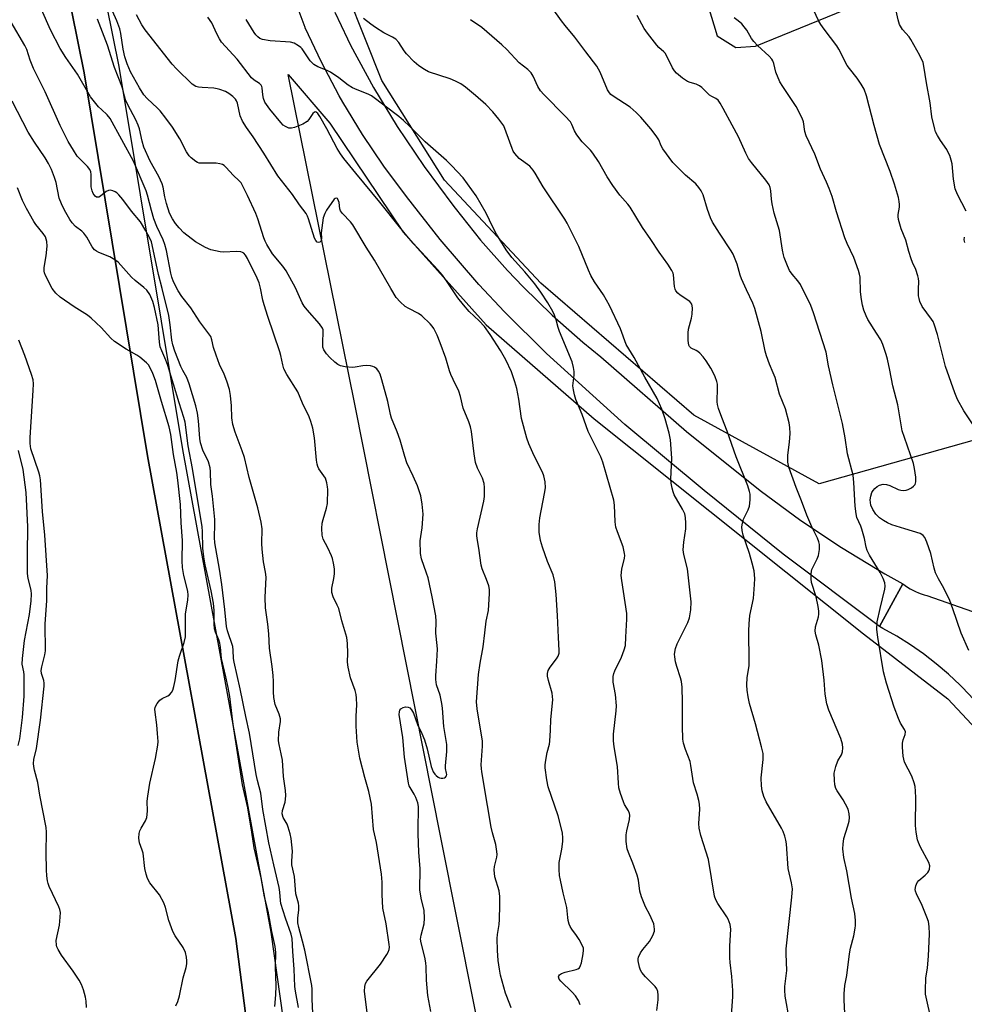
# Model space of a CAD drawing. Units: inches. Extents: x 1249771 to 1255771, y 597450 to 601451.
# Drawn here: x 1252924 to 1253202, y 600595 to 600885 of the extents above; entities that cross this region are included whole.
import ezdxf

# ---------------------------------------------------------------- set-up
doc = ezdxf.new("R2010")
doc.units = ezdxf.units.IN
doc.header["$MEASUREMENT"] = 0
for name, color, linetype in [('NTRL-Farm Land', 3, 'Continuous'), ('TRANS-Driveway', 251, 'Continuous'), ('TRANS-Parking Lot', 4, 'Continuous'), ('TRANS-Road', 130, 'Continuous'), ('Undefined', 1, 'Continuous')]:
    doc.layers.add(name, color=color, linetype=linetype)

msp = doc.modelspace()

# ---------------------------------------------------------------- linework, layer by layer
at = {"layer": 'NTRL-Farm Land'}
for points in [[(1252680.85, 600493.53), (1252697.68, 600612.71), (1252717.99, 600792), (1252748.17, 601009.39), (1252751.81, 601010.11), (1252754.54, 601002.49), (1252760.51, 600996.64), (1252765.66, 600992.96), (1252768.99, 600991.45), (1252774.48, 600991.27), (1252780.81, 600991.91), (1252794.81, 600993.7), (1252810.19, 600995.1), (1252858.05, 600998.58), (1252881.7, 600995.47), (1252893.8, 600993.08), (1252909.39, 600984.56), (1252914.52, 600979.42), (1252920.57, 600970.07), (1252928.09, 600942.02), (1252942.76, 600869.49), (1252961.46, 600756.54), (1252987.5, 600614.16), (1252993.34, 600569.13)], [(1253219.91, 600765.25), (1253159.55, 600748.27), (1253122.58, 600768.47), (1253077.46, 600807.49), (1253049.09, 600837.85), (1253030.54, 600867.26), (1253020.58, 600892.52), (1253023.38, 600901.93), (1253029.55, 600908.45), (1253038.81, 600912.91), (1253102.27, 600928.94), (1253108.61, 600929.46), (1253118.21, 600917.8), (1253129.53, 600880.41), (1253135.02, 600876.98), (1253140.85, 600877.32), (1253196.08, 600899.96), (1253217, 600910.42)]]:
    msp.add_lwpolyline(points, dxfattribs=at)
msp.add_lwpolyline([(1253185.27, 600527.46), (1253197.28, 600500.54), (1253221.65, 600507.59), (1253219.19, 600494.3), (1253215.95, 600487.46), (1253221.9, 600472.53), (1253156.9, 600350.28), (1253110.31, 600327.35), (1253082.28, 600471.68), (1253048.01, 600643.87), (1253022.59, 600771.74), (1253003, 600869.01), (1253015.22, 600854.62), (1253036.89, 600822.53), (1253061.35, 600795.12), (1253093.24, 600767.46), (1253172.63, 600703.97), (1253197.54, 600684.78), (1253215.79, 600665.25), (1253220.39, 600653.47), (1253222.8, 600635.43), (1253227.6, 600574.89), (1253190.9, 600563.83), (1253197.45, 600534.15)], close=True, dxfattribs=at)
at = {"layer": 'TRANS-Driveway'}
for points in [[(1252922.69, 600986.03), (1252926.13, 600980.71), (1252930.24, 600974.36), (1252938.26, 600944.41), (1252953.04, 600871.38), (1252971.75, 600758.33), (1252997.79, 600615.96), (1253008.75, 600538.38)], [(1252993.34, 600569.13), (1252987.5, 600614.16), (1252961.46, 600756.54), (1252942.76, 600869.49), (1252928.09, 600942.02), (1252920.57, 600970.07)]]:
    msp.add_lwpolyline(points, dxfattribs=at)
at = {"layer": 'TRANS-Parking Lot'}
msp.add_polyline3d([(1253205.09, 600684.72, 0), (1253201.84, 600688.16, 0), (1253201.15, 600688.85, 0), (1253197.71, 600692.09, 0), (1253194.12, 600695.17, 0), (1253190.38, 600698.06, 0), (1253186.5, 600700.77, 0), (1253182.51, 600703.29, 0), (1253178.39, 600705.62, 0), (1253177.34, 600706.17, 0), (1253184.23, 600718.79, 0), (1253184.94, 600718.25, 0), (1253185.67, 600717.75, 0), (1253186.44, 600717.28, 0), (1253187.22, 600716.85, 0), (1253188.02, 600716.46, 0), (1253188.84, 600716.11, 0), (1253189.67, 600715.8, 0), (1253190.52, 600715.52, 0), (1253191.39, 600715.29, 0), (1253250.85, 600694.49, 0)], dxfattribs=at)
at = {"layer": 'TRANS-Road'}
msp.add_lwpolyline([(1253016.71, 600887.42), (1253020.44, 600879.5), (1253021.36, 600877.68), (1253028.11, 600865.21), (1253035.12, 600853.63), (1253043.02, 600841.86), (1253051.49, 600830.48), (1253052.21, 600829.55), (1253059.72, 600820.17), (1253067.67, 600811.17), (1253072.26, 600806.35), (1253080.86, 600797.97), (1253089.86, 600790.01), (1253095.14, 600785.69), (1253120.44, 600763.72), (1253142.2, 600746.26), (1253154.21, 600737.39), (1253166.13, 600729.43), (1253178.93, 600721.73), (1253184.23, 600718.79), (1253177.34, 600706.17), (1253148.96, 600727.52), (1253125.68, 600746.27), (1253102.28, 600765.78), (1253079.14, 600786.71), (1253066.75, 600798.99), (1253059.2, 600807.09), (1253047.82, 600820.32), (1253037.9, 600833), (1253031.18, 600841.99), (1253024.9, 600851.29), (1253019.09, 600860.88), (1253018.04, 600862.73), (1253012.78, 600872.64), (1253008, 600882.8), (1253007.95, 600882.91), (1253004.09, 600893.2)], dxfattribs=at)
at = {"layer": 'Undefined'}
for points, elevation in [([(1253202.94, 600828.72), (1253200.4, 600833.63), (1253199.74, 600835.23), (1253199.2, 600838.08), (1253198.77, 600842.66), (1253198.54, 600843.75), (1253198.12, 600845.07), (1253197.78, 600845.84), (1253197.2, 600846.86), (1253195.4, 600849.49), (1253194.47, 600851.01), (1253193.95, 600852.07), (1253193.67, 600852.88), (1253192.8, 600856.52), (1253192.32, 600860.63), (1253191.22, 600866.57), (1253190.49, 600871.42), (1253190.25, 600872.52), (1253189.32, 600874.61), (1253186.64, 600879.37), (1253186.14, 600880.08), (1253184.21, 600882.29), (1253183.29, 600883.72), (1253182.86, 600885.09), (1253181.8, 600889.94)], 740), ([(1253010.19, 600592.06), (1253010.03, 600596.21), (1253010.06, 600599.13), (1253009.97, 600600.3), (1253007.82, 600610.68), (1253007.2, 600613.3), (1253006.08, 600617.4), (1253005.83, 600618.74), (1253005.78, 600620.11), (1253006.09, 600622.61), (1253006.13, 600623.72), (1253005.98, 600624.58), (1253005.26, 600627.33), (1253004.81, 600632.39), (1253004.07, 600635.9), (1253004.04, 600636.93), (1253004.23, 600639.93), (1253003.83, 600643.61), (1253003.56, 600645.03), (1253002.96, 600647.01), (1253002.61, 600647.82), (1253001.47, 600649.86), (1253001.15, 600650.86), (1253001.26, 600651.85), (1253002.09, 600654.33), (1253002.2, 600655.19), (1253002.23, 600656.34), (1253002.15, 600657.79), (1253001.55, 600661.89), (1253001.27, 600666.72), (1253000.92, 600668.64), (1253000.28, 600671.35), (1253000.11, 600672.44), (1253000.19, 600674.99), (1253000.66, 600678.1), (1253000.69, 600678.93), (1253000.34, 600680.32), (1252999.07, 600683.16), (1252998.73, 600685.17), (1252998.61, 600686.93), (1252998.63, 600689.96), (1252998.51, 600691.71), (1252998.23, 600694.35), (1252997.46, 600699.8), (1252997.21, 600703.95), (1252996.94, 600706.84), (1252996.23, 600711.71), (1252996.21, 600714.69), (1252996.46, 600720.74), (1252996.3, 600722.15), (1252995.7, 600725.27), (1252995.31, 600728.97), (1252995.21, 600730.66), (1252995.25, 600734.93), (1252994.98, 600736.95), (1252993.98, 600741.18), (1252991.45, 600750.07), (1252990.03, 600756.06), (1252989.43, 600757.96), (1252987.28, 600763.52), (1252986.6, 600765.74), (1252986.3, 600767.67), (1252986.19, 600771.3), (1252985.98, 600774.28), (1252985.62, 600776.04), (1252984.9, 600778.51), (1252984.05, 600780.62), (1252982.74, 600783.48), (1252981.68, 600786.25), (1252980.92, 600788.5), (1252980.47, 600790.75), (1252980.12, 600791.71), (1252976.9, 600796.06), (1252974.24, 600800.16), (1252971.61, 600803.48), (1252970.53, 600805.23), (1252969.15, 600807.82), (1252968.64, 600809.2), (1252968.31, 600810.43), (1252967.06, 600817.08), (1252966.59, 600818.9), (1252966.06, 600820.23), (1252964.25, 600824.15), (1252963.36, 600826.47), (1252962.61, 600828.93), (1252961.44, 600833.44), (1252961.02, 600834.65), (1252957.3, 600843.4), (1252950.49, 600856.06), (1252949.6, 600857.15), (1252947.84, 600858.66), (1252947.03, 600859.48), (1252944.62, 600862.38), (1252940.82, 600869.06), (1252937.4, 600874.01), (1252935.73, 600876.67), (1252932.88, 600882.17), (1252930.18, 600888.15)], 716), ([(1253045, 600592.6), (1253044.12, 600597.27), (1253043.77, 600601.85), (1253043.69, 600605.8), (1253043.6, 600606.9), (1253043.28, 600608.6), (1253042.15, 600612.87), (1253042.01, 600613.9), (1253042.14, 600615.12), (1253043.06, 600618.44), (1253043.21, 600620.12), (1253043.03, 600622.37), (1253042.14, 600625.99), (1253041.82, 600628.48), (1253041.92, 600634.71), (1253041.47, 600639.55), (1253041.28, 600645), (1253041.26, 600647.36), (1253041.4, 600651.66), (1253041.37, 600653.09), (1253041.17, 600654.17), (1253040.62, 600655.74), (1253040.11, 600656.73), (1253038.9, 600658.65), (1253038.66, 600659.16), (1253038.41, 600659.99), (1253037.26, 600667.62), (1253036.77, 600673.41), (1253035.71, 600680.18), (1253035.75, 600681.02), (1253035.92, 600681.48), (1253036.2, 600681.87), (1253036.84, 600682.25), (1253037.59, 600682.44), (1253038.34, 600682.41), (1253038.81, 600682.18), (1253039.38, 600681.59), (1253039.89, 600680.57), (1253041.07, 600677.23), (1253042.41, 600674.56), (1253043.18, 600672.7), (1253043.95, 600670.05), (1253045.18, 600664.85), (1253045.75, 600663.32), (1253046.21, 600662.59), (1253046.57, 600662.22), (1253047.18, 600661.76), (1253047.62, 600661.54), (1253048.09, 600661.43), (1253048.57, 600661.43), (1253049.02, 600661.53), (1253049.4, 600661.74), (1253049.65, 600662.1), (1253049.73, 600662.48), (1253049.7, 600662.93), (1253049.4, 600664.24), (1253049.35, 600665.07), (1253049.72, 600669.33), (1253049.72, 600671.39), (1253048.9, 600676.69), (1253048.48, 600682.06), (1253048.29, 600683.47), (1253047.78, 600685.93), (1253046.73, 600688.94), (1253046.5, 600690.52), (1253046.52, 600691.65), (1253046.84, 600695.93), (1253046.96, 600699.5), (1253046.91, 600700.6), (1253046.52, 600704.21), (1253046.58, 600707.61), (1253046.47, 600709.31), (1253045.44, 600714.94), (1253044.2, 600720.48), (1253043.79, 600721.89), (1253042.27, 600726.12), (1253041.94, 600727.71), (1253041.92, 600731.39), (1253042.44, 600735.24), (1253042.74, 600739.34), (1253042.52, 600742.28), (1253042.07, 600744.66), (1253041.13, 600747.62), (1253039.86, 600750.48), (1253037.96, 600754.45), (1253037.35, 600756.35), (1253036.03, 600761.09), (1253035.13, 600763.56), (1253033.47, 600767.58), (1253033.15, 600768.72), (1253032.32, 600772.49), (1253030.59, 600778.97), (1253030.08, 600780.56), (1253029.6, 600781.53), (1253029.07, 600782.13), (1253028.44, 600782.62), (1253027.97, 600782.87), (1253027.19, 600783.05), (1253026.09, 600783.12), (1253024.97, 600783.08), (1253022.72, 600782.66), (1253021.85, 600782.61), (1253019.78, 600782.79), (1253018.35, 600783.09), (1253017.61, 600783.45), (1253016.74, 600784.11), (1253015.25, 600785.49), (1253014.26, 600786.58), (1253013.43, 600787.75), (1253013.21, 600788.52), (1253013.16, 600789.91), (1253013.31, 600793.08), (1253013.26, 600793.64), (1253013.1, 600794.15), (1253012.17, 600795.48), (1253008.54, 600799.56), (1253007.63, 600800.69), (1253007.09, 600801.65), (1253005.13, 600806.06), (1253002.35, 600811.05), (1253001.37, 600812.46), (1252998.37, 600816.1), (1252996.67, 600818.83), (1252996.16, 600819.85), (1252995.77, 600820.85), (1252994.03, 600826.38), (1252993.46, 600827.95), (1252990.96, 600833.34), (1252989.05, 600837), (1252988.54, 600837.65), (1252986.73, 600839.34), (1252984.7, 600841.58), (1252984.08, 600842.16), (1252983.62, 600842.45), (1252982.83, 600842.68), (1252981.68, 600842.81), (1252976.71, 600842.87), (1252976.18, 600843.03), (1252975.67, 600843.29), (1252974.29, 600844.38), (1252973.74, 600845.03), (1252972.97, 600846.22), (1252970.99, 600850.07), (1252968.87, 600853.44), (1252966.88, 600856.16), (1252965.22, 600858.25), (1252964.44, 600859.06), (1252961.34, 600861.92), (1252960.37, 600863.01), (1252959.11, 600865.03), (1252956.44, 600869.77), (1252955.42, 600872.1), (1252954.73, 600874.25), (1252954.25, 600876.52), (1252953.58, 600881.1), (1252953.26, 600882.48), (1252952.41, 600884.85), (1252951.13, 600887.68)], 720), ([(1253068.74, 600593.7), (1253068.38, 600594.77), (1253067.04, 600597.96), (1253065.58, 600603.34), (1253065.25, 600605.07), (1253064.92, 600607.68), (1253064.67, 600610.61), (1253064.56, 600614.09), (1253064.67, 600615.34), (1253065.16, 600618.3), (1253065.32, 600619.76), (1253065.42, 600623.92), (1253065.37, 600626.48), (1253065.18, 600628.18), (1253063.94, 600632.33), (1253063.72, 600634.37), (1253063.81, 600635.4), (1253064.48, 600638.09), (1253064.56, 600638.92), (1253064.52, 600639.81), (1253064.23, 600641.86), (1253063.24, 600645.29), (1253062.88, 600647), (1253061.72, 600653.33), (1253060.06, 600663.24), (1253059.94, 600664.3), (1253059.93, 600665.4), (1253060.3, 600670.86), (1253060.29, 600672.3), (1253058.7, 600681.92), (1253058.46, 600683.97), (1253059.07, 600692.04), (1253059.6, 600695.38), (1253060.5, 600700.18), (1253060.93, 600704.3), (1253061.4, 600707.72), (1253062.07, 600710.87), (1253062.38, 600715.88), (1253062.36, 600717.03), (1253062.12, 600718.12), (1253061.48, 600720), (1253060.22, 600723.21), (1253059.9, 600724.3), (1253059.23, 600729.3), (1253058.68, 600732.11), (1253058.59, 600732.97), (1253058.61, 600733.82), (1253058.79, 600734.98), (1253060.68, 600743.09), (1253060.82, 600744.56), (1253060.86, 600747.21), (1253060.73, 600748.33), (1253060.29, 600749.89), (1253058.8, 600752.91), (1253058.2, 600754.54), (1253057.8, 600757.09), (1253057.02, 600763.66), (1253056.77, 600765.03), (1253056.25, 600766.55), (1253054.61, 600770.6), (1253053.77, 600774.02), (1253053.29, 600775.54), (1253051.58, 600778.99), (1253050.92, 600780.55), (1253050.54, 600781.61), (1253049.45, 600785.29), (1253047.78, 600789.88), (1253046.91, 600792.06), (1253045.88, 600794.09), (1253045.42, 600794.8), (1253044.86, 600795.44), (1253042.34, 600797.8), (1253041.38, 600798.46), (1253038.5, 600799.96), (1253037.49, 600800.57), (1253035.98, 600801.92), (1253034.84, 600803.22), (1253033.21, 600805.87), (1253028.42, 600814.24), (1253025.95, 600818.07), (1253022.06, 600824.67), (1253021.36, 600825.58), (1253019.01, 600827.95), (1253018.41, 600828.74), (1253018.21, 600829.33), (1253018.03, 600831.27), (1253017.65, 600832.24), (1253017.51, 600832.4), (1253017.2, 600832.55), (1253016.86, 600832.47), (1253016.53, 600832.2), (1253014.28, 600828.98), (1253013.74, 600828.04), (1253013.31, 600826.67), (1253012.84, 600823.76), (1253012.7, 600822.28), (1253012.74, 600820.6), (1253012.67, 600820.01), (1253012.58, 600819.8), (1253012.28, 600819.52), (1253011.9, 600819.4), (1253011.54, 600819.5), (1253011.09, 600819.99), (1253010.75, 600820.75), (1253008.96, 600826.39), (1253008.66, 600827.21), (1253008.25, 600827.97), (1253006.25, 600830.53), (1253004.21, 600833.63), (1252999.86, 600839.15), (1252995.73, 600845.8), (1252992.58, 600850.63), (1252990.68, 600853.34), (1252989.5, 600855.25), (1252988.81, 600856.78), (1252988.04, 600860.58), (1252987.74, 600861.27), (1252987.44, 600861.71), (1252986.62, 600862.54), (1252985.45, 600863.43), (1252984.43, 600863.94), (1252982.83, 600864.58), (1252982.04, 600864.81), (1252981.03, 600864.97), (1252977.63, 600865.13), (1252976.49, 600865.26), (1252975.71, 600865.5), (1252974.64, 600866.18), (1252969.97, 600870.7), (1252968.78, 600872.01), (1252960.8, 600882.2), (1252959.8, 600883.62), (1252958.19, 600886.62)], 722), ([(1253167.4, 600588.01), (1253166.97, 600596.06), (1253166.98, 600597.76), (1253167.19, 600600.25), (1253167.72, 600603.24), (1253168.53, 600609.57), (1253168.86, 600611.28), (1253169.79, 600614.86), (1253170.25, 600617.14), (1253170.34, 600618), (1253170.33, 600619.44), (1253170.14, 600621.46), (1253169.14, 600626.05), (1253167.72, 600634.06), (1253166.91, 600638.06), (1253166.58, 600640.56), (1253166.64, 600641.96), (1253166.9, 600643.63), (1253168.09, 600647.32), (1253168.44, 600648.71), (1253168.55, 600649.82), (1253168.48, 600650.91), (1253168.14, 600652.24), (1253167.4, 600653.78), (1253166.69, 600655.02), (1253164.92, 600657.66), (1253164.52, 600658.41), (1253164.22, 600659.42), (1253164.07, 600660.85), (1253164.05, 600662.86), (1253164.5, 600664.89), (1253165.08, 600666.56), (1253166.15, 600668.34), (1253166.45, 600669.22), (1253166.52, 600670.34), (1253166.42, 600671.47), (1253165.93, 600673.12), (1253162.47, 600681.47), (1253161.88, 600683.32), (1253161.33, 600686.24), (1253161.1, 600690.37), (1253160.41, 600696.12), (1253159.44, 600700.7), (1253158.62, 600703.73), (1253158.45, 600704.79), (1253158.46, 600706.11), (1253159.38, 600709.01), (1253159.53, 600709.83), (1253159.52, 600710.68), (1253159.29, 600712.1), (1253158.66, 600714.95), (1253157.34, 600719.16), (1253157.21, 600720.26), (1253157.19, 600721.64), (1253157.29, 600722.44), (1253157.45, 600722.98), (1253158.95, 600726.08), (1253159.36, 600727.15), (1253159.68, 600728.89), (1253159.71, 600730.34), (1253159.51, 600731.15), (1253159.09, 600732.22), (1253157.47, 600735.53), (1253155.94, 600739.05), (1253154.41, 600743.25), (1253152.8, 600747.13), (1253150.61, 600753.21), (1253150.39, 600754.63), (1253150.39, 600756.68), (1253150.82, 600760.53), (1253151, 600763.09), (1253150.93, 600764.82), (1253150.71, 600766.24), (1253149.68, 600770.38), (1253147.9, 600774.67), (1253146.56, 600779.62), (1253146.04, 600781.01), (1253144.91, 600783.51), (1253144.02, 600785.98), (1253143.65, 600787.41), (1253142.45, 600793.19), (1253140.6, 600800), (1253139.99, 600801.59), (1253138.12, 600805.47), (1253136.69, 600808.74), (1253136.29, 600809.83), (1253135.35, 600813.05), (1253134.19, 600816.01), (1253133.63, 600817), (1253130.14, 600822.16), (1253128.17, 600825.45), (1253127.52, 600826.69), (1253126.65, 600829.18), (1253125.33, 600833.54), (1253124.77, 600834.73), (1253124.1, 600835.65), (1253123.16, 600836.72), (1253120.12, 600839.27), (1253116.4, 600843.05), (1253113.48, 600847.11), (1253113.02, 600848), (1253112.29, 600849.74), (1253111.54, 600850.94), (1253109.98, 600852.98), (1253107.03, 600856.4), (1253105.56, 600857.83), (1253103.8, 600859.38), (1253098.85, 600862.57), (1253098.16, 600863.12), (1253097.72, 600863.61), (1253097.19, 600864.52), (1253094.94, 600869.73), (1253094, 600871.47), (1253090.71, 600875.65), (1253087.56, 600880.05), (1253084.67, 600883.44), (1253083.58, 600884.83), (1253080.84, 600888.66)], 732), ([(1253192.67, 600590.26), (1253191.11, 600596.84), (1253190.97, 600597.7), (1253190.91, 600598.88), (1253191.03, 600602.42), (1253191.5, 600605.43), (1253191.84, 600608.92), (1253192.1, 600615.47), (1253192.04, 600617.71), (1253191.82, 600619.1), (1253191.37, 600620.44), (1253189.98, 600623.9), (1253188.29, 600627.27), (1253188.01, 600628.07), (1253187.95, 600628.59), (1253188.11, 600629.62), (1253188.48, 600630.6), (1253188.95, 600631.22), (1253190.88, 600632.82), (1253191.63, 600633.63), (1253191.92, 600634.08), (1253192.11, 600634.55), (1253192.19, 600635.56), (1253191.92, 600636.56), (1253189.45, 600641.06), (1253188.84, 600642.4), (1253188.59, 600643.21), (1253188.2, 600645.45), (1253188, 600647.43), (1253188.12, 600655.6), (1253188.03, 600657.58), (1253187.88, 600658.97), (1253187.6, 600660.08), (1253186.89, 600661.99), (1253184.79, 600666.18), (1253184.52, 600667.01), (1253184.38, 600667.88), (1253184.19, 600670.56), (1253184.19, 600671.74), (1253184.36, 600672.71), (1253184.98, 600674.31), (1253185.04, 600675.05), (1253184.79, 600675.73), (1253183.53, 600677.69), (1253182.94, 600679.05), (1253181.71, 600682.41), (1253179.41, 600689.47), (1253178.61, 600692.74), (1253176.85, 600703.01), (1253176.64, 600705.28), (1253176.7, 600707.58), (1253177.55, 600711.52), (1253178.95, 600717.18), (1253179.05, 600718.03), (1253178.94, 600719), (1253178.5, 600720.28), (1253177.58, 600722.09), (1253174.47, 600727.25), (1253173.79, 600728.54), (1253173.47, 600729.52), (1253172.92, 600732.09), (1253172.16, 600734.92), (1253171.86, 600735.74), (1253170.7, 600738.29), (1253170.46, 600739.39), (1253170.19, 600741.65), (1253169.83, 600748.63), (1253169.59, 600750.8), (1253167.94, 600757.08), (1253167.28, 600761.8), (1253166.5, 600766.02), (1253163.61, 600777.42), (1253162.35, 600783.09), (1253161.65, 600787.13), (1253157.9, 600798.65), (1253157.08, 600800.85), (1253154.08, 600807.03), (1253153.28, 600808.16), (1253151.59, 600810.14), (1253150.87, 600811.23), (1253150.25, 600812.52), (1253149.27, 600815), (1253149.02, 600815.83), (1253148.74, 600817.21), (1253147.88, 600822.97), (1253146.35, 600828.12), (1253145.68, 600830.84), (1253145.48, 600832.21), (1253145.34, 600834.66), (1253145.12, 600835.7), (1253144.85, 600836.44), (1253143.9, 600837.85), (1253139.59, 600843.04), (1253138.72, 600844.23), (1253137.92, 600845.77), (1253135.78, 600850.66), (1253133.89, 600854.02), (1253131.28, 600859.02), (1253130.41, 600860.53), (1253129.76, 600861.45), (1253129.15, 600861.96), (1253127.94, 600862.52), (1253127.28, 600862.95), (1253124.98, 600865.15), (1253124.3, 600865.66), (1253123.3, 600866.11), (1253121.53, 600866.61), (1253120.79, 600866.91), (1253119.32, 600867.9), (1253117.47, 600869.41), (1253116.89, 600870.05), (1253116.3, 600870.96), (1253114.24, 600875.15), (1253113.76, 600875.73), (1253112.3, 600877), (1253111.69, 600877.64), (1253108.93, 600881.15), (1253107.97, 600882.62), (1253105.86, 600886.45)], 734), ([(1253204.77, 600765.92), (1253202.28, 600769.75), (1253200.44, 600773.14), (1253199.63, 600775.05), (1253196.81, 600782.86), (1253194.5, 600792.33), (1253193.51, 600795.33), (1253193.17, 600796.11), (1253192.76, 600796.8), (1253190, 600800.57), (1253189.3, 600802.08), (1253189.05, 600802.88), (1253188.91, 600803.7), (1253188.86, 600805.66), (1253188.95, 600807.95), (1253188.87, 600808.78), (1253188.69, 600809.58), (1253188.07, 600811.43), (1253187.1, 600813.52), (1253186.7, 600814.58), (1253186.02, 600816.77), (1253185.18, 600820.1), (1253183.76, 600823.49), (1253182.99, 600826.27), (1253182.87, 600827.11), (1253182.87, 600827.68), (1253183.26, 600829.89), (1253183.32, 600830.7), (1253183.22, 600831.55), (1253182.95, 600832.69), (1253181.82, 600836.65), (1253180.54, 600840.41), (1253177.41, 600848.33), (1253175.79, 600853.91), (1253173.52, 600862.67), (1253172.84, 600864.64), (1253171.97, 600866.18), (1253170.84, 600867.93), (1253168.5, 600870.73), (1253167.82, 600871.7), (1253165.4, 600876.48), (1253164.84, 600877.45), (1253161.03, 600882.36), (1253160.03, 600883.75), (1253159.47, 600884.74), (1253157.87, 600888.11)], 738), ([(1253006.01, 600593.77), (1253005.11, 600598.56), (1253004.91, 600599.98), (1253004.68, 600605.12), (1253004.3, 600610.28), (1253004.18, 600614.14), (1253003.86, 600615.42), (1253002.17, 600620.08), (1253000.83, 600624.43), (1253000.68, 600625.36), (1253000.52, 600627.75), (1253000.33, 600629.16), (1252998.69, 600635.86), (1252997.25, 600642.31), (1252995.51, 600652.2), (1252994.86, 600657.04), (1252993.87, 600660.7), (1252993.5, 600662.48), (1252991.58, 600674.72), (1252990.43, 600679.59), (1252988.76, 600687.8), (1252987, 600695.67), (1252986.84, 600696.72), (1252986.74, 600699.15), (1252986.6, 600700.24), (1252985.09, 600704.92), (1252984.8, 600706.19), (1252984.29, 600711.19), (1252983.4, 600718.57), (1252982.69, 600723.1), (1252981.27, 600730.86), (1252981.21, 600732.4), (1252981.36, 600736.39), (1252981.34, 600737.74), (1252980.64, 600744.59), (1252980.17, 600748.07), (1252980.06, 600751.88), (1252979.93, 600752.98), (1252979.43, 600754.77), (1252977.8, 600758.22), (1252977.1, 600760.33), (1252976.9, 600761.59), (1252976.5, 600766.79), (1252976.19, 600769.12), (1252975.67, 600771.26), (1252973.75, 600777.71), (1252973.08, 600779.59), (1252971.85, 600781.72), (1252971.32, 600782.83), (1252969.54, 600787.38), (1252968.93, 600789.23), (1252968.64, 600790.59), (1252968.17, 600795.17), (1252967.74, 600797.95), (1252965.8, 600805.91), (1252964.72, 600809.97), (1252962.85, 600818.8), (1252962.59, 600819.67), (1252962.08, 600820.94), (1252961, 600822.93), (1252959.35, 600825.58), (1252956.75, 600828.66), (1252954.18, 600832.15), (1252953.03, 600833.5), (1252952.4, 600834.1), (1252951.95, 600834.4), (1252951.22, 600834.7), (1252950.47, 600834.84), (1252949.99, 600834.8), (1252949.28, 600834.46), (1252947.56, 600833.08), (1252947.14, 600832.86), (1252946.76, 600832.8), (1252946.4, 600832.86), (1252946.03, 600833.1), (1252945.44, 600833.91), (1252945.13, 600834.69), (1252944.88, 600835.83), (1252944.81, 600836.7), (1252944.84, 600839.55), (1252944.71, 600840.31), (1252944.44, 600841), (1252943.79, 600841.89), (1252941.67, 600843.89), (1252940.75, 600844.92), (1252939.59, 600846.67), (1252938.07, 600849.24), (1252935.74, 600853.97), (1252931.24, 600863.86), (1252927.85, 600870.82), (1252926.89, 600873.2), (1252925.82, 600876.38), (1252925.3, 600877.59), (1252921.21, 600884.47)], 714), ([(1253026.77, 600588.27), (1253025.51, 600598.56), (1253025.55, 600600), (1253025.76, 600600.82), (1253026.17, 600601.55), (1253030.16, 600606.51), (1253032.04, 600609.36), (1253032.44, 600610.09), (1253032.73, 600610.85), (1253032.82, 600611.61), (1253032.79, 600612.39), (1253031.86, 600618.49), (1253030.9, 600623.07), (1253030.67, 600627.09), (1253030.66, 600630.71), (1253030.45, 600633.08), (1253029.03, 600642.47), (1253028.1, 600646.32), (1253027.5, 600653.76), (1253026.71, 600657.52), (1253025.54, 600661.58), (1253024.13, 600667.28), (1253023.32, 600672.07), (1253022.97, 600676.78), (1253022.97, 600679.69), (1253023.16, 600683.1), (1253023.13, 600685.04), (1253023.03, 600686.14), (1253022.74, 600687.24), (1253021.29, 600691.04), (1253020.61, 600694.2), (1253020.47, 600695.65), (1253020.54, 600698.27), (1253020.47, 600701.17), (1253020.24, 600702.88), (1253018.75, 600707.86), (1253017.86, 600711.46), (1253017.45, 600712.46), (1253016.2, 600714.96), (1253015.8, 600716.22), (1253015.83, 600717.46), (1253016.46, 600720.28), (1253016.63, 600721.72), (1253016.63, 600723.16), (1253016.34, 600724.85), (1253016.01, 600726.23), (1253015.72, 600727.04), (1253014.64, 600729.37), (1253013.3, 600731.89), (1253012.95, 600733.08), (1253012.89, 600735.03), (1253013, 600736.61), (1253013.26, 600737.7), (1253014.26, 600741.05), (1253014.51, 600742.47), (1253014.61, 600746.53), (1253014.57, 600747.39), (1253014.37, 600748.56), (1253013.92, 600749.91), (1253013.52, 600750.59), (1253012.01, 600752.64), (1253011.68, 600753.33), (1253011.46, 600754.07), (1253011.28, 600755.19), (1253010.69, 600761.81), (1253010.18, 600764.71), (1253009.63, 600766.66), (1253009.11, 600768.01), (1253007.22, 600772.05), (1253005.77, 600775.4), (1253002.59, 600780.47), (1253001.69, 600782.22), (1253001.34, 600783.32), (1253000.82, 600786.09), (1253000.54, 600787.2), (1252996.93, 600797.61), (1252995.85, 600801.02), (1252995.49, 600802.39), (1252994.77, 600805.99), (1252994.35, 600807.59), (1252993.82, 600808.89), (1252990.96, 600814.76), (1252990.4, 600815.68), (1252989.91, 600816.25), (1252989.52, 600816.53), (1252989.03, 600816.7), (1252987.63, 600816.78), (1252983.93, 600816.61), (1252982.86, 600816.66), (1252980.14, 600817.28), (1252978.58, 600817.95), (1252975.59, 600819.68), (1252972.14, 600822.3), (1252970.77, 600823.72), (1252969.76, 600825.05), (1252968.83, 600826.44), (1252967.99, 600828.14), (1252967.02, 600830.95), (1252966.55, 600832.94), (1252966.09, 600835.79), (1252965.82, 600836.79), (1252964.81, 600838.93), (1252962.23, 600843.48), (1252960.42, 600847.58), (1252959.85, 600849.35), (1252959.05, 600852.94), (1252958.74, 600854.02), (1252958.02, 600855.61), (1252955.68, 600860.03), (1252954.98, 600861.57), (1252954.64, 600862.64), (1252954.19, 600864.67), (1252953.92, 600865.53), (1252951.73, 600871.03), (1252949.63, 600877.62), (1252946.75, 600885.34)], 718), ([(1253089.11, 600594.54), (1253088.56, 600595.8), (1253087.7, 600597.22), (1253086.73, 600598.28), (1253083.38, 600601.54), (1253082.91, 600602.17), (1253082.71, 600602.78), (1253082.77, 600603.09), (1253082.96, 600603.4), (1253083.55, 600603.81), (1253084.66, 600604.18), (1253087.9, 600604.99), (1253088.41, 600605.2), (1253088.84, 600605.5), (1253089.23, 600606.16), (1253089.47, 600606.97), (1253090, 600609.56), (1253090.1, 600610.7), (1253090.02, 600611.24), (1253089.84, 600611.76), (1253088.78, 600613.78), (1253088.02, 600615), (1253086.58, 600616.88), (1253086.12, 600617.62), (1253085.82, 600618.38), (1253085.54, 600619.45), (1253085.4, 600620.27), (1253085.19, 600623.22), (1253084.09, 600627.62), (1253083.26, 600631.32), (1253083.01, 600632.75), (1253082.86, 600634.52), (1253082.86, 600636.57), (1253083.63, 600640.52), (1253083.97, 600642.73), (1253084.02, 600643.83), (1253083.9, 600645.17), (1253083.52, 600646.89), (1253082.59, 600650.31), (1253079.68, 600658.87), (1253079.27, 600660.9), (1253078.75, 600664.44), (1253078.74, 600665.31), (1253078.93, 600666.73), (1253079.37, 600668.99), (1253080, 600671.42), (1253080.13, 600672.3), (1253080.37, 600675.56), (1253080.47, 600678.77), (1253081.05, 600684.49), (1253080.87, 600686.5), (1253079.73, 600690.21), (1253079.49, 600691.55), (1253079.48, 600692.34), (1253079.69, 600693.17), (1253080.19, 600694.21), (1253082.13, 600696.67), (1253082.59, 600697.37), (1253082.89, 600698.26), (1253082.94, 600699.12), (1253082.66, 600702.95), (1253082.43, 600709.44), (1253082, 600715.57), (1253081.64, 600719.29), (1253081.1, 600721.4), (1253079.46, 600725.36), (1253077.93, 600729.52), (1253077.41, 600731.54), (1253077.02, 600734), (1253077.01, 600736.23), (1253077.15, 600738.19), (1253078.6, 600745.43), (1253078.86, 600747.09), (1253078.77, 600748.84), (1253078.41, 600750.58), (1253077.96, 600751.66), (1253075.5, 600756.5), (1253073.96, 600760.04), (1253073.35, 600761.69), (1253071.8, 600767.54), (1253071, 600773.2), (1253070.44, 600776.34), (1253069.85, 600778.29), (1253068.79, 600781.31), (1253067.17, 600784.84), (1253065.61, 600787.58), (1253062.55, 600792.29), (1253060.82, 600794.68), (1253059.32, 600796.36), (1253056.38, 600799.11), (1253054.64, 600801.09), (1253052.99, 600803.14), (1253049.9, 600807.88), (1253048.44, 600809.78), (1253047.12, 600811.33), (1253039.81, 600819.28), (1253037.94, 600821.4), (1253035.76, 600824.03), (1253029.96, 600831.33), (1253022.87, 600839.88), (1253019.38, 600844.23), (1253018.35, 600845.64), (1253017.39, 600847.15), (1253014.39, 600852.93), (1253012.33, 600856.64), (1253011.75, 600857.45), (1253011.22, 600857.88), (1253010.87, 600857.97), (1253010.7, 600857.92), (1253010.24, 600857.5), (1253009.08, 600855.72), (1253008.53, 600855.12), (1253007.26, 600854.39), (1253004.79, 600853.35), (1253003.97, 600853.14), (1253003.18, 600853.21), (1253002.19, 600853.62), (1253001.51, 600854.08), (1253000.76, 600854.86), (1252997.55, 600858.79), (1252996.04, 600860.88), (1252995.65, 600861.89), (1252995.48, 600862.96), (1252995.32, 600865.04), (1252995.19, 600865.5), (1252994.99, 600865.86), (1252994.45, 600866.39), (1252992.97, 600867.34), (1252992.16, 600868.04), (1252987.91, 600873.55), (1252983.31, 600878.56), (1252982.69, 600879.5), (1252981.88, 600880.99), (1252980.41, 600884.21), (1252979.28, 600885.9)], 724), ([(1253111.7, 600592.91), (1253112.12, 600596), (1253112.12, 600597.42), (1253111.99, 600598.52), (1253111.7, 600599.27), (1253111.2, 600599.94), (1253108.34, 600602.81), (1253107.3, 600604.08), (1253106.91, 600604.81), (1253106.63, 600605.62), (1253106.18, 600607.55), (1253106.18, 600608.09), (1253106.3, 600608.62), (1253106.88, 600609.89), (1253107.54, 600610.85), (1253109.54, 600613.22), (1253110.53, 600614.96), (1253111.01, 600616.33), (1253111.04, 600616.86), (1253110.96, 600617.68), (1253110.78, 600618.49), (1253110.47, 600619.3), (1253109.6, 600621.14), (1253108.33, 600623.5), (1253107.19, 600626.43), (1253106.72, 600628.05), (1253106.25, 600631.36), (1253105.93, 600632.76), (1253104.64, 600636.38), (1253103.31, 600639.49), (1253102.97, 600640.54), (1253102.67, 600642.77), (1253102.61, 600644.72), (1253102.81, 600645.85), (1253103.68, 600649.21), (1253103.74, 600650.5), (1253103.62, 600651.04), (1253103.31, 600651.83), (1253102.19, 600653.69), (1253101.84, 600654.47), (1253101, 600656.91), (1253100.53, 600658.56), (1253100.36, 600659.96), (1253100.1, 600664.83), (1253099.11, 600670.69), (1253098.9, 600672.41), (1253098.91, 600674.4), (1253099.7, 600681.29), (1253099.78, 600682.75), (1253099.48, 600686.09), (1253098.85, 600689.76), (1253098.8, 600690.61), (1253098.86, 600691.45), (1253099, 600692.27), (1253099.28, 600693.1), (1253101.27, 600697.11), (1253102.1, 600699.23), (1253102.41, 600700.58), (1253102.6, 600703), (1253102.9, 600708.33), (1253102.89, 600710.04), (1253101.36, 600719.76), (1253101.21, 600721.18), (1253101.36, 600723.11), (1253102.13, 600726.33), (1253102.23, 600727.12), (1253102.2, 600727.69), (1253101.74, 600729.67), (1253100.06, 600734.07), (1253099.62, 600735.47), (1253099.43, 600737.06), (1253099.21, 600741.97), (1253099.03, 600743.39), (1253095.79, 600754.61), (1253095.15, 600756.24), (1253091.49, 600763.64), (1253089.7, 600768.7), (1253087.85, 600773.16), (1253087.39, 600774.52), (1253087.07, 600775.96), (1253086.96, 600777.12), (1253087.29, 600780.28), (1253087.32, 600781.41), (1253087.15, 600782.53), (1253086.71, 600784.19), (1253082.99, 600793.23), (1253082.63, 600794.32), (1253082.05, 600796.61), (1253081.56, 600798), (1253081.02, 600799.05), (1253079.51, 600801.61), (1253077.49, 600804.76), (1253075.7, 600807.26), (1253072.75, 600810.8), (1253068.95, 600815.06), (1253067.29, 600817.26), (1253064.45, 600821.87), (1253063.36, 600823.92), (1253061.37, 600828.14), (1253058.36, 600833.19), (1253054.6, 600838.5), (1253051.13, 600842.2), (1253049.65, 600843.67), (1253043.36, 600849.13), (1253038.87, 600853.67), (1253036.94, 600855.48), (1253035.59, 600856.62), (1253027.58, 600862.66), (1253026.55, 600863.18), (1253023.27, 600864.43), (1253021.97, 600865.02), (1253020.63, 600865.88), (1253017.86, 600868.01), (1253015.46, 600869.68), (1253014.43, 600870.19), (1253011.72, 600871.28), (1253010.57, 600871.93), (1253009.99, 600872.4), (1253009.45, 600873.05), (1253007.09, 600876.55), (1253006.72, 600876.95), (1253006.04, 600877.5), (1253004.76, 600878.22), (1253003.66, 600878.55), (1252997.61, 600878.94), (1252995.4, 600879.28), (1252994.64, 600879.58), (1252993.96, 600880.08), (1252993.38, 600880.69), (1252992.88, 600881.4), (1252990.57, 600885.27)], 726), ([(1253133.74, 600591.44), (1253134.08, 600597), (1253134.08, 600598.76), (1253133.83, 600602.89), (1253133.35, 600607), (1253133.26, 600608.44), (1253133.25, 600611.9), (1253133.52, 600616.89), (1253133.31, 600618.24), (1253132.77, 600619.78), (1253132.34, 600620.52), (1253129.68, 600624.41), (1253129.15, 600625.48), (1253128.76, 600626.58), (1253126.94, 600637.38), (1253124.68, 600644.52), (1253124.16, 600646.64), (1253124.08, 600648.04), (1253124.36, 600652.32), (1253124.27, 600653.72), (1253124.11, 600654.82), (1253123.6, 600656.71), (1253122.48, 600660.09), (1253121.74, 600665.15), (1253121.51, 600666.29), (1253120.15, 600669.86), (1253119.58, 600671.78), (1253119.37, 600672.91), (1253119.26, 600676.75), (1253119.3, 600683.85), (1253119.18, 600688.29), (1253118.96, 600689.95), (1253118.73, 600691.05), (1253117.64, 600694.37), (1253117.25, 600695.77), (1253116.99, 600697.17), (1253116.95, 600698.02), (1253117.2, 600699.68), (1253117.66, 600701.01), (1253120.8, 600707.35), (1253121.35, 600708.7), (1253121.74, 600711.03), (1253121.87, 600713.4), (1253120.72, 600723.2), (1253119.68, 600727.43), (1253119.47, 600728.78), (1253119.63, 600731.05), (1253120.26, 600734.94), (1253120.29, 600736.63), (1253120.19, 600738.3), (1253119.92, 600739.39), (1253119.31, 600740.73), (1253116.8, 600745.04), (1253116.49, 600745.86), (1253116.21, 600746.99), (1253115.94, 600748.43), (1253115.83, 600749.6), (1253116.16, 600755.81), (1253115.7, 600761.18), (1253115.37, 600763.23), (1253114.12, 600767.47), (1253113.2, 600770.23), (1253111.8, 600773.44), (1253108.14, 600779.76), (1253104.99, 600785.51), (1253102.7, 600789.35), (1253100.94, 600793.94), (1253097.72, 600800.86), (1253096.01, 600803.99), (1253093.3, 600807.79), (1253092.21, 600809.68), (1253091.51, 600811.24), (1253088.72, 600818.31), (1253085.3, 600825.1), (1253084.54, 600826.36), (1253078.13, 600835.85), (1253075.86, 600839.87), (1253075.26, 600840.8), (1253074.21, 600841.93), (1253071.1, 600844.22), (1253069.78, 600845.66), (1253069.36, 600846.38), (1253069.03, 600847.17), (1253067.3, 600852.03), (1253066.54, 600853.83), (1253065.13, 600855.86), (1253063.29, 600858.03), (1253061.3, 600860.11), (1253058.25, 600862.84), (1253055.29, 600865.28), (1253053.92, 600866.26), (1253052.35, 600867.04), (1253050.72, 600867.72), (1253044.37, 600869.8), (1253043.12, 600870.44), (1253041.48, 600871.51), (1253040.16, 600872.69), (1253037.89, 600875.07), (1253037.17, 600875.99), (1253035.57, 600878.44), (1253034.67, 600879.44), (1253033.76, 600880.02), (1253031.22, 600881.33), (1253028.73, 600882.84), (1253027.29, 600883.85), (1253025.2, 600885.51)], 728), ([(1253150.83, 600590.03), (1253149.55, 600597.08), (1253149.41, 600598.84), (1253149.47, 600600.01), (1253150.02, 600604.69), (1253149.85, 600609.61), (1253149.88, 600611.08), (1253151.54, 600626.33), (1253151.69, 600628.77), (1253151.47, 600630.53), (1253150.49, 600634.81), (1253149.91, 600642.01), (1253149.73, 600643.16), (1253149.41, 600644.28), (1253148.94, 600645.65), (1253148.46, 600646.7), (1253143.94, 600654.44), (1253143.28, 600656.05), (1253142.77, 600657.71), (1253142.57, 600659.15), (1253142.49, 600661.49), (1253143.05, 600666.96), (1253143.09, 600667.82), (1253143.02, 600668.68), (1253142.6, 600670.65), (1253140.79, 600677.47), (1253139.02, 600683.48), (1253138.62, 600685.44), (1253138.31, 600687.42), (1253138.27, 600688.83), (1253138.37, 600691.1), (1253138.89, 600694.55), (1253138.97, 600695.69), (1253138.85, 600704.92), (1253138.89, 600706.95), (1253139.17, 600709.43), (1253140.17, 600714.38), (1253140.55, 600718.53), (1253140.62, 600720.31), (1253140.38, 600722.57), (1253139.86, 600724.86), (1253139.07, 600727.7), (1253137.16, 600733.06), (1253136.85, 600734.44), (1253136.76, 600735.55), (1253136.93, 600736.69), (1253137.27, 600737.8), (1253138.65, 600740.58), (1253139.02, 600741.62), (1253139.27, 600743.54), (1253139.26, 600745.19), (1253139.07, 600746.02), (1253138.51, 600747.64), (1253135.11, 600756.22), (1253132.44, 600763.83), (1253130.85, 600767.81), (1253129.92, 600770.52), (1253129.64, 600771.62), (1253129.54, 600772.45), (1253129.63, 600776.58), (1253129.59, 600777.66), (1253129.42, 600778.47), (1253128.93, 600779.78), (1253128.24, 600781.32), (1253127.67, 600782.33), (1253126.21, 600784.55), (1253125.33, 600785.7), (1253124.37, 600786.76), (1253123.76, 600787.32), (1253123.31, 600787.62), (1253121.82, 600788.29), (1253121.33, 600788.75), (1253121.11, 600789.16), (1253120.9, 600790.49), (1253120.91, 600792.78), (1253121.06, 600793.9), (1253121.92, 600797.13), (1253122.14, 600798.29), (1253122.23, 600800.21), (1253122.01, 600801.23), (1253121.74, 600801.68), (1253121.39, 600802.07), (1253118.55, 600803.95), (1253117.9, 600804.53), (1253117.35, 600805.2), (1253117.09, 600805.7), (1253116.88, 600806.47), (1253116.66, 600809.87), (1253116.51, 600810.4), (1253116.16, 600811.15), (1253114.97, 600813.06), (1253112.37, 600816.56), (1253109.96, 600820.28), (1253107.49, 600823.84), (1253105.46, 600827.08), (1253103.81, 600829.89), (1253103.13, 600830.77), (1253100.77, 600833.45), (1253098.73, 600836.25), (1253097.07, 600838.82), (1253094.5, 600843.3), (1253092.84, 600845.77), (1253092.11, 600846.68), (1253089.72, 600849.11), (1253088.13, 600851.16), (1253087.38, 600852.38), (1253086.64, 600854.28), (1253086.21, 600855), (1253084.63, 600856.75), (1253078.34, 600863.1), (1253077.35, 600864.19), (1253076.62, 600865.43), (1253075.23, 600868.55), (1253074.65, 600869.48), (1253073.61, 600870.49), (1253071.09, 600872.48), (1253067.41, 600876.42), (1253065.96, 600877.78), (1253060.04, 600882.85), (1253056.75, 600885.17)], 730), ([(1253203.71, 600699.12), (1253201.44, 600704.23), (1253199.04, 600711.36), (1253198.11, 600713.81), (1253196.39, 600717.48), (1253194.78, 600720.25), (1253193.94, 600722), (1253193.5, 600723.38), (1253192.48, 600727.72), (1253191.32, 600731.06), (1253190.75, 600732.39), (1253190.28, 600733.03), (1253189.9, 600733.33), (1253189.39, 600733.59), (1253184.81, 600734.96), (1253181.05, 600736.19), (1253179.78, 600736.73), (1253178.54, 600737.39), (1253177.38, 600738.23), (1253176.35, 600739.3), (1253175.42, 600740.69), (1253174.86, 600741.93), (1253174.7, 600742.74), (1253174.66, 600743.57), (1253174.82, 600744.63), (1253175.13, 600745.65), (1253175.47, 600746.28), (1253176.04, 600746.91), (1253176.71, 600747.45), (1253177.42, 600747.83), (1253178.43, 600748.12), (1253179.45, 600748.06), (1253180.47, 600747.75), (1253182.89, 600746.6), (1253183.69, 600746.39), (1253184.49, 600746.33), (1253185.28, 600746.4), (1253185.81, 600746.56), (1253186.8, 600747.06), (1253187.46, 600747.52), (1253187.94, 600748.08), (1253188.11, 600748.82), (1253188.06, 600750.22), (1253187.75, 600752.81), (1253187.39, 600754.2), (1253184.71, 600761.87), (1253184.11, 600763.92), (1253182.76, 600771.57), (1253181.33, 600777.14), (1253180.48, 600781.82), (1253179.76, 600785), (1253179.37, 600786.4), (1253178.33, 600789.39), (1253177.75, 600790.7), (1253176.54, 600792.74), (1253173.93, 600796.74), (1253173.42, 600797.81), (1253172.78, 600799.49), (1253172.34, 600800.91), (1253172.05, 600802.61), (1253171.82, 600804.91), (1253171.65, 600809.26), (1253171.53, 600810.12), (1253171.23, 600811.23), (1253169.78, 600815.05), (1253167.81, 600819.19), (1253167.11, 600820.83), (1253164.66, 600828.53), (1253163.38, 600833.01), (1253162.51, 600835.42), (1253161.75, 600837.25), (1253159.95, 600841.06), (1253158.35, 600845.49), (1253155.73, 600850.87), (1253155.37, 600852.16), (1253154.92, 600855.03), (1253154.53, 600856.14), (1253152.78, 600859.6), (1253148.84, 600865.42), (1253147.99, 600866.86), (1253146.83, 600869.72), (1253146.24, 600872.28), (1253145.91, 600873.04), (1253145.6, 600873.51), (1253144.81, 600874.37), (1253141.44, 600877.53), (1253140.27, 600878.74), (1253139.63, 600879.64), (1253138.21, 600882.05), (1253137.51, 600883.09), (1253136.77, 600883.91), (1253135.69, 600884.87), (1253134.55, 600885.7)], 736), ([(1252999, 600594.05), (1252999.35, 600597.55), (1252999.41, 600600.13), (1252999.22, 600605.79), (1252999.31, 600609.96), (1252999.11, 600611.81), (1252998.16, 600616.2), (1252997.09, 600622.17), (1252995.99, 600626.42), (1252994.95, 600631.99), (1252992.95, 600640.86), (1252992.27, 600645.5), (1252991.02, 600652.63), (1252989.47, 600659.41), (1252986.69, 600677.29), (1252985.72, 600685.53), (1252985.3, 600688.13), (1252984.61, 600691.34), (1252983.25, 600696.7), (1252982.96, 600700.1), (1252982.78, 600701.2), (1252982.45, 600702.19), (1252981.51, 600704.48), (1252981.22, 600705.52), (1252981.11, 600706.97), (1252981.1, 600710.85), (1252980.88, 600713.02), (1252980.22, 600716.67), (1252978.49, 600724.4), (1252978.04, 600726.7), (1252977.76, 600729.25), (1252977.65, 600734.21), (1252977.54, 600735.55), (1252974.78, 600752.79), (1252973.43, 600759.42), (1252972.59, 600766.42), (1252972.22, 600767.85), (1252970.78, 600772.18), (1252967.41, 600783.18), (1252966.84, 600784.73), (1252965.67, 600787.48), (1252965.24, 600788.71), (1252965, 600790.06), (1252964.56, 600795.17), (1252963.54, 600800.23), (1252963.04, 600802.03), (1252962.16, 600804.1), (1252961.25, 600805.42), (1252960.42, 600806.21), (1252957.85, 600808.2), (1252956.74, 600809.17), (1252952.8, 600813.63), (1252951.87, 600814.32), (1252950.36, 600815.2), (1252947.14, 600816.49), (1252946.42, 600816.86), (1252945.78, 600817.32), (1252945.1, 600818.19), (1252943.52, 600820.99), (1252942.7, 600822.21), (1252942.06, 600822.8), (1252940.2, 600824.21), (1252939.2, 600825.23), (1252938.57, 600826.21), (1252936.97, 600829.02), (1252936.05, 600830.8), (1252935.38, 600832.54), (1252934.47, 600837.11), (1252934.03, 600838.64), (1252933.09, 600840.94), (1252932.24, 600842.71), (1252931.23, 600844.42), (1252928.12, 600849), (1252926.28, 600852.03), (1252921.57, 600861.15)], 712), ([(1252969.82, 600594.26), (1252970.36, 600595.56), (1252970.85, 600597.18), (1252972.02, 600602.53), (1252972.85, 600605.56), (1252973.06, 600606.66), (1252973.07, 600607.5), (1252972.97, 600608.63), (1252972.68, 600610), (1252971.94, 600611.46), (1252969.63, 600614.87), (1252968.91, 600616.14), (1252967.75, 600619.41), (1252966.75, 600623.31), (1252966.23, 600624.67), (1252964.96, 600627), (1252962.17, 600630.59), (1252961.49, 600631.81), (1252961.06, 600633.14), (1252960.67, 600634.79), (1252960.13, 600639.3), (1252959.91, 600640.14), (1252959.11, 600642.36), (1252958.89, 600643.74), (1252958.97, 600645.11), (1252959.18, 600645.89), (1252959.56, 600646.64), (1252960.88, 600648.83), (1252961.29, 600649.85), (1252961.45, 600651.71), (1252961.36, 600654.66), (1252961.52, 600656.12), (1252962.19, 600659.91), (1252963.78, 600667.18), (1252964.5, 600671.14), (1252964.57, 600672.28), (1252964.45, 600674.58), (1252964.22, 600677.16), (1252963.69, 600680.89), (1252963.64, 600681.73), (1252963.7, 600682.27), (1252963.87, 600682.75), (1252964.26, 600683.44), (1252965.12, 600684.47), (1252965.81, 600684.94), (1252967.41, 600685.68), (1252967.9, 600685.98), (1252968.56, 600686.67), (1252968.92, 600687.34), (1252969.25, 600688.45), (1252969.61, 600690.19), (1252970.54, 600695.99), (1252970.93, 600697.37), (1252972.29, 600701.47), (1252972.68, 600703.13), (1252972.7, 600709.76), (1252973.4, 600713.98), (1252973.45, 600715.45), (1252973.31, 600716.62), (1252972.2, 600721.18), (1252971.76, 600723.6), (1252971.68, 600725.51), (1252971.75, 600731.51), (1252971.39, 600736.79), (1252971.16, 600742.16), (1252970.39, 600749.37), (1252970.07, 600751.58), (1252969.13, 600756.93), (1252968.3, 600762.76), (1252967.83, 600765.02), (1252965.55, 600772.55), (1252963.78, 600778.78), (1252963.06, 600780.8), (1252962.18, 600782.63), (1252961.73, 600783.36), (1252961.18, 600783.99), (1252959.22, 600785.58), (1252958.27, 600786.21), (1252955.14, 600787.94), (1252951.74, 600790.26), (1252950.69, 600791.24), (1252947.76, 600794.41), (1252944.83, 600797.15), (1252943.71, 600797.99), (1252939.8, 600800.5), (1252935.68, 600803.33), (1252934.39, 600804.52), (1252933.3, 600805.89), (1252931.34, 600809.74), (1252931.05, 600810.53), (1252930.96, 600811.03), (1252930.97, 600812.09), (1252931.59, 600815.49), (1252931.87, 600818.32), (1252931.77, 600819.72), (1252931.34, 600821.09), (1252930.69, 600822.14), (1252928.55, 600824.72), (1252927.9, 600825.66), (1252925.8, 600829.46), (1252924.63, 600831.84), (1252923.07, 600835.61)], 710), ([(1253202.55, 600819.41), (1253202.38, 600820.22), (1253202.41, 600821.05)], 740), ([(1252943.46, 600593.73), (1252943.34, 600595.68), (1252943.19, 600596.79), (1252942.61, 600599.01), (1252942.01, 600600.58), (1252941.32, 600601.8), (1252939.5, 600604.53), (1252936.09, 600609.18), (1252935.08, 600610.9), (1252934.75, 600611.67), (1252934.62, 600612.19), (1252934.56, 600613.53), (1252935.52, 600618.04), (1252935.74, 600620.37), (1252935.75, 600621.82), (1252935.58, 600622.65), (1252935.28, 600623.45), (1252932.47, 600629.5), (1252932.17, 600630.31), (1252931.97, 600631.17), (1252931.77, 600632.64), (1252931.68, 600634.37), (1252931.59, 600639.38), (1252931.62, 600645.45), (1252931.53, 600646.9), (1252929.67, 600656.43), (1252929.13, 600660.14), (1252928.09, 600663.77), (1252927.88, 600664.91), (1252927.85, 600665.78), (1252927.93, 600666.94), (1252928.72, 600670.18), (1252929.86, 600678.5), (1252930.95, 600688.58), (1252930.97, 600689.46), (1252930.89, 600690.26), (1252930.18, 600692.33), (1252930.08, 600693.16), (1252930.25, 600694.25), (1252931.21, 600697.84), (1252931.36, 600698.98), (1252931.26, 600706.88), (1252931.81, 600713.85), (1252931.72, 600717.44), (1252931.94, 600721.17), (1252931.13, 600733.08), (1252930.49, 600740.06), (1252929.9, 600749.43), (1252929.69, 600750.56), (1252929.38, 600751.7), (1252927.09, 600758.59), (1252926.8, 600760.17), (1252926.82, 600761.93), (1252927.74, 600775.76), (1252927.8, 600777.77), (1252927.69, 600778.92), (1252927.23, 600780.53), (1252925.27, 600786.14), (1252923.49, 600790.62)], 708), ([(1252923.28, 600671.08), (1252923.81, 600673.04), (1252924.54, 600679.35), (1252925.07, 600685.63), (1252925.08, 600691.87), (1252925, 600692.75), (1252924.52, 600695.06), (1252924.54, 600696.71), (1252925.2, 600702.03), (1252926.64, 600709.7), (1252927.17, 600713.75), (1252927.25, 600715.74), (1252927.11, 600716.88), (1252926.26, 600720.36), (1252926.06, 600721.8), (1252926.02, 600727.61), (1252926.17, 600735.53), (1252925.63, 600745.73), (1252924.79, 600752.49), (1252923.38, 600758.1)], 706)]:
    msp.add_lwpolyline(points, dxfattribs=dict(at, elevation=elevation))

doc.saveas('drawing.dxf')
